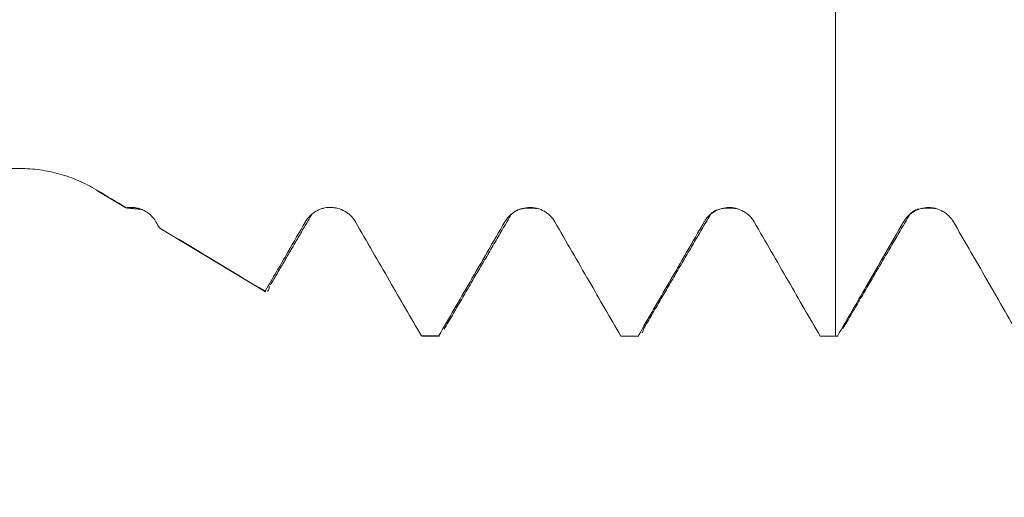
# Model space of a CAD drawing. Units: millimetres. Extents: x -42 to 69, y -82 to 34.
# Drawn here: x 33 to 37, y -3 to -1 of the extents above; entities that cross this region are included whole.
import ezdxf

# ---------------------------------------------------------------- set-up
doc = ezdxf.new("R2010")
doc.units = ezdxf.units.MM
for name, color, linetype in [('1', 4, 'Continuous'), ('2', 7, 'Continuous'), ('SK2', 7, 'Continuous')]:
    doc.layers.add(name, color=color, linetype=linetype)
doc.styles.add('iso_b_vert', font='simplex.shx')
doc.dimstyles.get("Standard").update_dxf_attribs({"dimtxt": 0.18, "dimasz": 0.18, "dimexe": 0.18, "dimexo": 0.0625, "dimgap": 0.09, "dimtad": 1, "dimzin": 0, "dimdsep": 52, "dimtxsty": 'Standard', "dimcen": 0.09, "dimadec": 0, "dimazin": 0, "dimtfac": 1, "dimtdec": 4, "dimtofl": 0, "dimtmove": 0, "dimatfit": 3, "dimfxl": 1, "dimtolj": 1, "dimtzin": 0, "dimarcsym": 0})

# ---------------------------------------------------------------- blocks, each defined once
blk = doc.blocks.new('_U3')
at = {"layer": 'SK2', "lineweight": 13}
for p, q in [((34.65, -4.138745), (34.65, -11.551245)), ((48.65, -4.138745), (48.65, -11.551245)), ((48.65, -9.551245), (34.65, -9.551245))]:
    blk.add_line(p, q, dxfattribs=at)
at = {"layer": 'SK2', "lineweight": 18}
for points in [[(34.65, -9.551245), (38.149998, -9.090461), (38.150002, -10.012029)], [(48.65, -9.551245), (45.150002, -10.012029), (45.149998, -9.090461)]]:
    blk.add_solid(points, dxfattribs=at)
at = {"layer": 'SK2', "lineweight": 18, "insert": (37.46673, -8.666131), "char_height": 3, "attachment_point": 7, "line_spacing_factor": 1.084337, "style": 'iso_b_vert'}
blk.add_mtext('\\W0.5785;14', dxfattribs=at)
blk = doc.blocks.new('_U4')
at = {"layer": 'SK2', "lineweight": 13}
for p, q in [((20.65, -3.4675), (20.65, -34.051245)), ((48.65, -4.138745), (48.65, -34.051245)), ((48.65, -32.051245), (20.65, -32.051245))]:
    blk.add_line(p, q, dxfattribs=at)
at = {"layer": 'SK2', "lineweight": 18}
for points in [[(20.65, -32.051245), (24.149998, -31.590461), (24.150002, -32.512029)], [(48.65, -32.051245), (45.150002, -32.512029), (45.149998, -31.590461)]]:
    blk.add_solid(points, dxfattribs=at)
at = {"layer": 'SK2', "lineweight": 18, "insert": (33.017172, -31.166131), "char_height": 3, "attachment_point": 7, "line_spacing_factor": 1.084337, "style": 'iso_b_vert'}
blk.add_mtext('\\W0.6740;28', dxfattribs=at)
blk = doc.blocks.new('_U5')
at = {"layer": '2', "lineweight": 13}
for p, q in [((24.85, -1.5875), (24.85, -23.051245)), ((48.65, -4.138745), (48.65, -23.051245)), ((48.65, -21.051245), (24.85, -21.051245))]:
    blk.add_line(p, q, dxfattribs=at)
at = {"layer": '2', "lineweight": 18}
for points in [[(24.85, -21.051245), (28.349998, -20.590461), (28.350002, -21.512029)], [(48.65, -21.051245), (45.150002, -21.512029), (45.149998, -20.590461)]]:
    blk.add_solid(points, dxfattribs=at)
at = {"layer": '2', "lineweight": 18, "insert": (33.388544, -20.166131), "char_height": 3, "attachment_point": 7, "line_spacing_factor": 1.084337, "style": 'iso_b_vert'}
blk.add_mtext('\\W0.7346;23.8', dxfattribs=at)

msp = doc.modelspace()

# ---------------------------------------------------------------- linework, layer by layer
at = {"layer": '1', "lineweight": 13}
msp.add_line((33.5091, -1.9657), (33.5091, -1.9643), dxfattribs=at)
at = {"layer": '1', "lineweight": 18}
for p, q in [((33.5091, -1.9657), (33.6255, -2.0356)), ((33.628, -2.0372), (33.6271, -2.0354)), ((33.7605, -2.1157), (33.7669, -2.1206)), ((33.7661, -2.1202), (34.1868, -2.373)), ((34.1879, -2.3736), (34.1852, -2.3709)), ((34.8124, -2.5504), (34.8158, -2.5512)), ((34.8158, -2.5512), (34.8852, -2.5512)), ((34.8851, -2.5512), (34.8819, -2.5504)), ((35.6124, -2.5505), (35.6156, -2.5512)), ((35.6156, -2.5512), (35.6852, -2.5512)), ((35.6852, -2.5512), (35.6822, -2.5505)), ((36.4124, -2.5505), (36.4154, -2.5512)), ((36.4154, -2.5512), (36.4853, -2.5512)), ((36.4853, -2.5512), (36.4823, -2.5505))]:
    msp.add_line(p, q, dxfattribs=at)
for points, knots in [([(36.4741, -1.1661), (36.4741, -1.1512), (36.4741, -1.1181), (36.4741, -1.0669), (36.4741, -0.9924), (36.4741, -0.8916), (36.4741, -0.8418), (36.4741, -0.9445), (36.4741, -1.0898), (36.4741, -1.2858), (36.4741, -1.549), (36.4741, -1.8368), (36.4741, -1.9807), (36.4741, -2.0874), (36.4741, -2.254), (36.4741, -2.4206), (36.4741, -2.5505)], [0, 0, 0, 0, 0.027808, 0.061864, 0.09592, 0.164032, 0.300255, 0.436478, 0.50459, 0.572702, 0.708925, 0.777037, 0.845149, 0.845149, 0.879205, 1, 1, 1, 1]), ([(33.2, -1.8777), (32.8478, -1.8774), (32.4955, -1.8769), (31.7911, -1.8755), (31.439, -1.8746), (30.7349, -1.8723), (30.3829, -1.8708), (29.6793, -1.8668), (29.3277, -1.8643), (28.6251, -1.8576), (28.274, -1.8534), (27.7479, -1.8449), (27.5726, -1.8416), (27.2223, -1.8341), (27.0473, -1.8298), (26.6975, -1.8196), (26.5227, -1.8137), (26.2609, -1.803), (26.1737, -1.7992), (25.9996, -1.7906), (25.9128, -1.7859), (25.7397, -1.7753), (25.6535, -1.7694), (25.4819, -1.7558), (25.3966, -1.7481), (25.2698, -1.7341), (25.2277, -1.729), (25.1442, -1.7175), (25.1028, -1.7112), (25.0414, -1.6998), (25.021, -1.6957), (24.9813, -1.6867), (24.9619, -1.6818), (24.9339, -1.6734), (24.9248, -1.6705), (24.9071, -1.6641), (24.8985, -1.6606), (24.8826, -1.6531), (24.8752, -1.6491), (24.8655, -1.6423), (24.8625, -1.6399), (24.8574, -1.635), (24.8552, -1.6324), (24.8517, -1.6271), (24.8504, -1.6243), (24.8491, -1.6186), (24.849, -1.6158), (24.8499, -1.61), (24.851, -1.607), (24.8542, -1.6014), (24.8563, -1.5986), (24.8637, -1.5905), (24.8701, -1.5855), (24.8809, -1.5785), (24.8847, -1.5762), (24.8926, -1.5718), (24.8967, -1.5697), (24.9176, -1.5594), (24.9359, -1.5522), (24.9644, -1.5421), (24.9742, -1.5389), (24.9938, -1.5327), (25.0037, -1.5297), (25.0337, -1.521), (25.0539, -1.5156), (25.0948, -1.5053), (25.1154, -1.5004), (25.1778, -1.4862), (25.2199, -1.4776), (25.3048, -1.4612), (25.3477, -1.4535), (25.4336, -1.4388), (25.4768, -1.4318), (25.6063, -1.4117), (25.6931, -1.3993), (25.867, -1.3761), (25.9542, -1.3652), (26.129, -1.3446), (26.2165, -1.3348), (26.4795, -1.3066), (26.6553, -1.2896), (27.0076, -1.2578), (27.184, -1.2431), (27.5369, -1.2156), (27.7135, -1.2027), (28.2432, -1.1663), (28.5967, -1.1449), (29.3039, -1.1065), (29.6577, -1.0895), (30.3656, -1.059), (30.7196, -1.0455), (31.428, -1.0215), (31.7823, -1.0111), (32.491, -0.9928), (32.8455, -0.9849), (33.2, -0.9783)], [0, 0, 0, 0, 0.0625, 0.0625, 0.125, 0.125, 0.1875, 0.1875, 0.25, 0.25, 0.3125, 0.3125, 0.34375, 0.34375, 0.375, 0.375, 0.40625, 0.40625, 0.421875, 0.421875, 0.4375, 0.4375, 0.453125, 0.453125, 0.46875, 0.46875, 0.476563, 0.476563, 0.484375, 0.484375, 0.488281, 0.488281, 0.492188, 0.492188, 0.494141, 0.494141, 0.496094, 0.496094, 0.498047, 0.498047, 0.499023, 0.499023, 0.5, 0.5, 0.500977, 0.500977, 0.501953, 0.501953, 0.50293, 0.50293, 0.503906, 0.503906, 0.505859, 0.505859, 0.506836, 0.506836, 0.507813, 0.507813, 0.511719, 0.511719, 0.513672, 0.513672, 0.515625, 0.515625, 0.519531, 0.519531, 0.523438, 0.523438, 0.53125, 0.53125, 0.539063, 0.539063, 0.546875, 0.546875, 0.5625, 0.5625, 0.578125, 0.578125, 0.59375, 0.59375, 0.625, 0.625, 0.65625, 0.65625, 0.6875, 0.6875, 0.75, 0.75, 0.8125, 0.8125, 0.875, 0.875, 0.9375, 0.9375, 1, 1, 1, 1]), ([(33.5091, -1.9643), (33.4857, -1.9502), (33.4617, -1.9378), (33.4124, -1.9164), (33.3871, -1.9074), (33.335, -1.8928), (33.3082, -1.8871), (33.2544, -1.8797), (33.2273, -1.8778), (33.2, -1.8777)], [0, 0, 0, 0, 0.25, 0.25, 0.5, 0.5, 0.75, 0.75, 1, 1, 1, 1]), ([(33.7466, -2.0917), (33.7407, -2.0814), (33.7334, -2.0723), (33.7204, -2.0604), (33.7157, -2.0568), (33.706, -2.0503), (33.7009, -2.0474), (33.6903, -2.0424), (33.6848, -2.0403), (33.6736, -2.037), (33.6679, -2.0357), (33.6563, -2.0341), (33.6504, -2.0338), (33.6386, -2.0339), (33.6328, -2.0345), (33.6271, -2.0354)], [0, 0, 0, 0, 0.25, 0.25, 0.375, 0.375, 0.5, 0.5, 0.625, 0.625, 0.75, 0.75, 0.875, 0.875, 1, 1, 1, 1]), ([(34.5472, -2.0919), (34.5421, -2.083), (34.536, -2.0751), (34.5252, -2.0644), (34.5214, -2.061), (34.5134, -2.0549), (34.5092, -2.0521), (34.4961, -2.0446), (34.4866, -2.0407), (34.472, -2.0368), (34.4671, -2.0358), (34.4571, -2.0345), (34.452, -2.0341), (34.4368, -2.0341), (34.4268, -2.0354), (34.4122, -2.0393), (34.4073, -2.041), (34.398, -2.0448), (34.3935, -2.0471), (34.3804, -2.0546), (34.3722, -2.0608), (34.3616, -2.0715), (34.3582, -2.0752), (34.3521, -2.0832), (34.3492, -2.0875), (34.3467, -2.0919)], [0, 0, 0, 0, 0.125, 0.125, 0.1875, 0.1875, 0.25, 0.25, 0.375, 0.375, 0.4375, 0.4375, 0.5, 0.5, 0.625, 0.625, 0.6875, 0.6875, 0.75, 0.75, 0.875, 0.875, 0.9375, 0.9375, 1, 1, 1, 1]), ([(35.3476, -2.0921), (35.3425, -2.0832), (35.3363, -2.0753), (35.3256, -2.0646), (35.3218, -2.0612), (35.3137, -2.0551), (35.3095, -2.0523), (35.2965, -2.0448), (35.287, -2.0408), (35.2724, -2.0369), (35.2675, -2.0359), (35.2575, -2.0346), (35.2524, -2.0343), (35.2372, -2.0343), (35.2272, -2.0356), (35.2126, -2.0395), (35.2077, -2.0411), (35.1984, -2.0449), (35.1939, -2.0471), (35.1808, -2.0547), (35.1726, -2.0609), (35.162, -2.0715), (35.1586, -2.0753), (35.1525, -2.0833), (35.1496, -2.0876), (35.1471, -2.092)], [0, 0, 0, 0, 0.125, 0.125, 0.1875, 0.1875, 0.25, 0.25, 0.375, 0.375, 0.4375, 0.4375, 0.5, 0.5, 0.625, 0.625, 0.6875, 0.6875, 0.75, 0.75, 0.875, 0.875, 0.9375, 0.9375, 1, 1, 1, 1]), ([(36.1477, -2.0923), (36.1426, -2.0834), (36.1365, -2.0755), (36.1258, -2.0648), (36.1219, -2.0614), (36.1139, -2.0553), (36.1097, -2.0525), (36.0967, -2.045), (36.0872, -2.041), (36.0726, -2.0371), (36.0677, -2.0361), (36.0577, -2.0348), (36.0526, -2.0345), (36.0374, -2.0345), (36.0274, -2.0358), (36.0127, -2.0397), (36.0079, -2.0413), (35.9986, -2.0452), (35.9941, -2.0474), (35.981, -2.0549), (35.9728, -2.0611), (35.9621, -2.0718), (35.9588, -2.0755), (35.9527, -2.0835), (35.9498, -2.0878), (35.9473, -2.0922)], [0, 0, 0, 0, 0.125, 0.125, 0.1875, 0.1875, 0.25, 0.25, 0.375, 0.375, 0.4375, 0.4375, 0.5, 0.5, 0.625, 0.625, 0.6875, 0.6875, 0.75, 0.75, 0.875, 0.875, 0.9375, 0.9375, 1, 1, 1, 1]), ([(36.9477, -2.0924), (36.9426, -2.0835), (36.9365, -2.0756), (36.9258, -2.0649), (36.922, -2.0615), (36.9139, -2.0554), (36.9098, -2.0526), (36.8967, -2.0451), (36.8872, -2.0411), (36.8726, -2.0372), (36.8677, -2.0362), (36.8577, -2.0349), (36.8526, -2.0346), (36.8374, -2.0346), (36.8275, -2.0359), (36.8128, -2.0398), (36.8079, -2.0414), (36.7986, -2.0453), (36.7941, -2.0475), (36.7811, -2.055), (36.7729, -2.0612), (36.7622, -2.0719), (36.7589, -2.0756), (36.7527, -2.0836), (36.7499, -2.0879), (36.7473, -2.0923)], [0, 0, 0, 0, 0.125, 0.125, 0.1875, 0.1875, 0.25, 0.25, 0.375, 0.375, 0.4375, 0.4375, 0.5, 0.5, 0.625, 0.625, 0.6875, 0.6875, 0.75, 0.75, 0.875, 0.875, 0.9375, 0.9375, 1, 1, 1, 1]), ([(34.3467, -2.0919), (34.3232, -2.1325), (34.2997, -2.173), (34.2459, -2.2661), (34.2155, -2.3185), (34.1852, -2.3709)], [0, 0, 0, 0, 0.436328, 0.436328, 1, 1, 1, 1]), ([(34.8124, -2.5504), (34.7699, -2.4768), (34.7273, -2.4032), (34.6389, -2.2503), (34.5931, -2.1711), (34.5472, -2.0919)], [0, 0, 0, 0, 0.481466, 0.481466, 1, 1, 1, 1]), ([(35.1471, -2.092), (35.1236, -2.1325), (35.1001, -2.1731), (35.0531, -2.2543), (35.0297, -2.2948), (34.9647, -2.4071), (34.9233, -2.4787), (34.8819, -2.5504)], [0, 0, 0, 0, 0.265569, 0.265569, 0.531138, 0.531138, 1, 1, 1, 1]), ([(35.6124, -2.5505), (35.57, -2.477), (35.5276, -2.4036), (35.4393, -2.2508), (35.3934, -2.1714), (35.3476, -2.0921)], [0, 0, 0, 0, 0.480668, 0.480668, 1, 1, 1, 1]), ([(35.9473, -2.0922), (35.9238, -2.1327), (35.9003, -2.1733), (35.8533, -2.2545), (35.8299, -2.295), (35.765, -2.4072), (35.7236, -2.4789), (35.6822, -2.5505)], [0, 0, 0, 0, 0.265599, 0.265599, 0.531199, 0.531199, 1, 1, 1, 1]), ([(36.4124, -2.5505), (36.37, -2.4771), (36.3276, -2.4037), (36.2394, -2.251), (36.1936, -2.1716), (36.1477, -2.0923)], [0, 0, 0, 0, 0.480434, 0.480434, 1, 1, 1, 1]), ([(36.7473, -2.0923), (36.7223, -2.1356), (36.6973, -2.1788), (36.6472, -2.2653), (36.6222, -2.3086), (36.5589, -2.4181), (36.5206, -2.4843), (36.4823, -2.5505)], [0, 0, 0, 0, 0.28327, 0.28327, 0.566539, 0.566539, 1, 1, 1, 1]), ([(37.2123, -2.5505), (37.1907, -2.5131), (37.1691, -2.4757), (37.1225, -2.3949), (37.0975, -2.3516), (37.0309, -2.2363), (36.9893, -2.1643), (36.9477, -2.0924)], [0, 0, 0, 0, 0.245103, 0.245103, 0.528685, 0.528685, 1, 1, 1, 1]), ([(34.2032, -2.3511), (34.2015, -2.3572), (34.1998, -2.3621), (34.1969, -2.3681), (34.1959, -2.37), (34.1947, -2.3715), (34.1946, -2.3716), (34.1945, -2.3717)], [0, 0, 0, 0, 0.596686, 0.596686, 0.96298, 0.96298, 1, 1, 1, 1]), ([(35.7053, -2.5193), (35.7033, -2.5258), (35.7012, -2.5314), (35.6989, -2.5364), (35.6987, -2.5369), (35.6985, -2.5374)], [0, 0, 0, 0, 0.902583, 0.902583, 1, 1, 1, 1])]:
    msp.add_open_spline(points, degree=3, knots=knots, dxfattribs=at)
for points, degree in [([(33.6271, -2.0354), (33.5877, -2.0117), (33.5484, -1.988), (33.5091, -1.9643)], 3), ([(33.6314, -2.0366), (33.6901, -2.0422)], 1), ([(35.1706, -2.0658), (35.1977, -2.0284), (35.2818, -2.0393)], 2), ([(35.9716, -2.0635), (35.9994, -2.0284), (36.0822, -2.0396)], 2), ([(36.772, -2.0622), (36.7994, -2.0287), (36.8818, -2.0396)], 2), ([(33.7605, -2.1157), (33.7559, -2.1077), (33.7513, -2.0997), (33.7466, -2.0917)], 3), ([(34.207, -2.3446), (34.2893, -2.2038), (34.3716, -2.0633)], 2), ([(34.9034, -2.5235), (35.0367, -2.2948), (35.1702, -2.0668)], 2), ([(35.7037, -2.5222), (35.8374, -2.293), (35.9712, -2.0646)], 2), ([(36.5039, -2.5211), (36.6377, -2.2918), (36.7716, -2.0633)], 2), ([(34.1852, -2.3709), (34.0436, -2.2859), (33.9021, -2.2008), (33.7605, -2.1157)], 3), ([(34.8124, -2.5504), (34.8356, -2.5504), (34.8587, -2.5504), (34.8819, -2.5504)], 3), ([(35.6124, -2.5505), (35.6357, -2.5505), (35.6589, -2.5505), (35.6822, -2.5505)], 3), ([(36.4124, -2.5505), (36.433, -2.5505), (36.4535, -2.5505), (36.4741, -2.5505)], 3), ([(36.4741, -2.5505), (36.4768, -2.5505), (36.4796, -2.5505), (36.4823, -2.5505)], 3)]:
    msp.add_open_spline(points, degree=degree, dxfattribs=at)

# ---------------------------------------------------------------- dimensions: what is measured, and where the dimension line sits
at = {"layer": '2', "lineweight": 18}
dim = msp.add_linear_dim(base=(24.85, -21.0512), p1=(48.65, -2.5512), p2=(24.85, 0), dimstyle='Standard', override={"dimtxt": 3, "dimasz": 3.5, "dimexe": 2, "dimexo": 1.5875, "dimgap": 1.5, "dimtad": 1, "dimtih": 1, "dimtoh": 0, "dimdec": 1, "dimlfac": 1, "dimzin": 8, "dimdsep": 46, "dimlunit": 2, "dimpost": '<>', "dimtxsty": 'iso_b_vert', "dimsah": 1, "dimse1": 0, "dimse2": 0, "dimsd1": 0, "dimsd2": 0, "dimclrd": 2, "dimclre": 2, "dimclrt": 2, "dimtol": 0, "dimtm": -0.1, "dimtfac": 1.166667, "dimtdec": 3, "dimtofl": 1, "dimtmove": 0, "dimtzin": 8, "dimlwd": 13, "dimlwe": 13}, dxfattribs=at)
dim.commit()
dim.dimension.update_dxf_attribs({"geometry": '_U5', "text_midpoint": (36.75, -21.0512)})
at = {"layer": 'SK2', "lineweight": 18}
for base, p2, picture, middle in [((20.65, -32.0512), (20.65, -1.88), '_U4', (34.65, -32.0512)), ((34.65, -9.5512), (34.65, -2.5512), '_U3', (38.8826, -9.5512))]:
    dim = msp.add_linear_dim(base=base, p1=(48.65, -2.5512), p2=p2, dimstyle='Standard', override={"dimtxt": 3, "dimasz": 3.5, "dimexe": 2, "dimexo": 1.5875, "dimgap": 1.5, "dimtad": 1, "dimtih": 1, "dimtoh": 0, "dimdec": 1, "dimlfac": 1, "dimzin": 8, "dimdsep": 46, "dimlunit": 2, "dimpost": '<>', "dimtxsty": 'iso_b_vert', "dimsah": 1, "dimse1": 0, "dimse2": 0, "dimsd1": 0, "dimsd2": 0, "dimclrd": 2, "dimclre": 2, "dimclrt": 2, "dimtol": 0, "dimtm": -0.1, "dimtfac": 1.166667, "dimtdec": 3, "dimtofl": 1, "dimtmove": 0, "dimtzin": 8, "dimlwd": 13, "dimlwe": 13}, dxfattribs=at)
    dim.commit()
    dim.dimension.update_dxf_attribs({"geometry": picture, "text_midpoint": middle})

doc.saveas('drawing.dxf')
